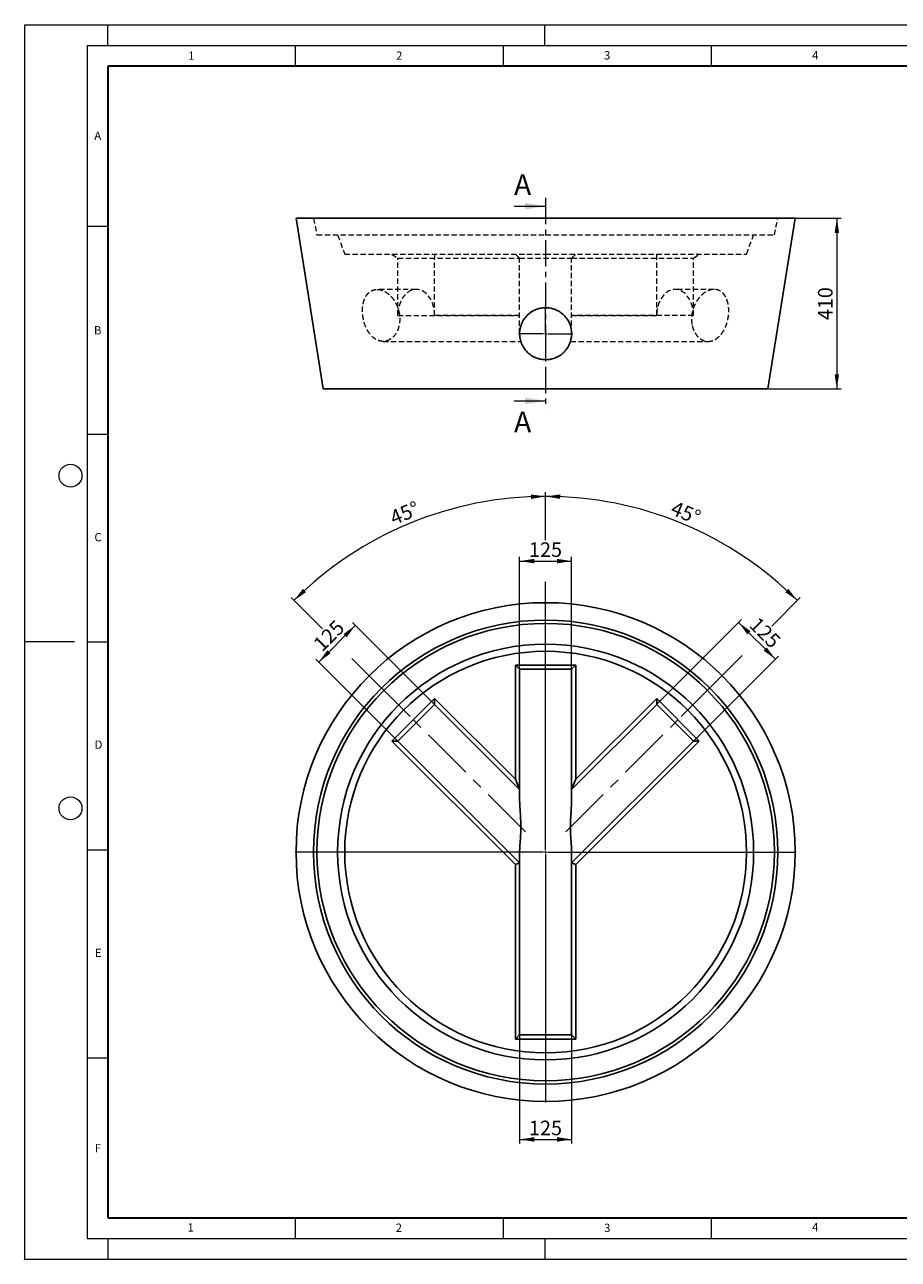
# Model space of a CAD drawing. Units: millimetres. Extents: x 0 to 420, y 0 to 297.
# Drawn here: x 0 to 210, y 0 to 297 of the extents above; entities that cross this region are included whole.
import ezdxf

# ---------------------------------------------------------------- set-up
doc = ezdxf.new("R2010")
doc.units = ezdxf.units.MM
doc.header["$PDSIZE"] = -1
for name, pattern in [('CENTER', [10.16, 6.35, -1.27, 1.27, -1.27]), ('CENTERX2', [20.32, 12.7, -2.54, 2.54, -2.54]), ('HIDDEN', [1.905, 1.27, -0.635])]:
    doc.linetypes.add(name, pattern=pattern)
doc.styles.add('SLDTEXTSTYLE0', font='TXT', dxfattribs={"width": 0.605})
doc.dimstyles.new('SLDDIMSTYLE0', dxfattribs={"dimtxt": 3.5, "dimasz": 3.5, "dimexe": 0, "dimexo": 0.0625, "dimgap": 0.875, "dimtad": 1, "dimdec": 4, "dimlfac": 10, "dimzin": 12, "dimdsep": 46, "dimtxsty": 'SLDTEXTSTYLE0', "dimsah": 1, "dimcen": 0.09, "dimazin": 3, "dimtfac": 1, "dimtdec": 3, "dimtofl": 0, "dimtmove": 0, "dimatfit": 3, "dimfxl": 0, "dimfrac": 2, "dimtolj": 1, "dimtzin": 12, "dimarcsym": 0})
doc.dimstyles.new('SLDDIMSTYLE1', dxfattribs={"dimtxt": 3.5, "dimasz": 3.5, "dimexe": 0, "dimexo": 0.0625, "dimgap": 0.875, "dimtad": 1, "dimlfac": 10, "dimrnd": 1e-09, "dimzin": 12, "dimdsep": 46, "dimtxsty": 'SLDTEXTSTYLE0', "dimsah": 1, "dimcen": 0.09, "dimadec": 0, "dimazin": 3, "dimtfac": 1, "dimtdec": 3, "dimtofl": 0, "dimtmove": 0, "dimatfit": 3, "dimfxl": 0, "dimfrac": 2, "dimtolj": 1, "dimtzin": 12, "dimarcsym": 0})

# ---------------------------------------------------------------- blocks, each defined once
blk = doc.blocks.new('_D')
at = {"color": 7, "linetype": 'Continuous', "lineweight": 0}
for p, q in [((125.23, 172.96), (125.23, 184.53)), ((125.23, 158.31), (125.23, 162.96)), ((71.56, 151.63), (64.02, 159.17)), ((92.63, 130.56), (78.63, 144.56))]:
    blk.add_line(p, q, dxfattribs=at)
at = {"color": 7, "linetype": 'Continuous', "lineweight": 18}
blk.add_arc((125.23, 97.96), 85.56, 90, 135, dxfattribs=at)
for points in [[(125.23, 183.53), (121.72, 183.99), (121.74, 182.92)], [(64.72, 158.46), (67.62, 160.5), (66.88, 161.28)]]:
    blk.add_solid(points, dxfattribs=at)
at = {"color": 7, "linetype": 'Continuous', "lineweight": 18, "insert": (87.4, 179.79), "char_height": 3.5, "attachment_point": 1, "rotation": 22.5, "style": 'SLDTEXTSTYLE0'}
blk.add_mtext('45°', dxfattribs=at)
blk = doc.blocks.new('_D_1')
at = {"color": 7, "linetype": 'Continuous', "lineweight": 0}
for p, q in [((125.23, 172.96), (125.23, 184.53)), ((125.23, 158.31), (125.23, 162.96)), ((179.57, 152.31), (186.44, 159.17)), ((157.82, 130.56), (172.5, 145.24))]:
    blk.add_line(p, q, dxfattribs=at)
at = {"color": 7, "linetype": 'Continuous', "lineweight": 18}
blk.add_arc((125.23, 97.96), 85.57, 45, 90, dxfattribs=at)
for points in [[(125.23, 183.53), (128.71, 182.92), (128.74, 183.99)], [(185.73, 158.47), (183.58, 161.28), (182.83, 160.5)]]:
    blk.add_solid(points, dxfattribs=at)
at = {"color": 7, "linetype": 'Continuous', "lineweight": 18, "insert": (156.34, 182.57), "char_height": 3.5, "attachment_point": 1, "rotation": 337.5, "style": 'SLDTEXTSTYLE0'}
blk.add_mtext('45°', dxfattribs=at)
blk = doc.blocks.new('_D_2')
at = {"color": 7, "linetype": 'Continuous', "lineweight": 0}
for p, q in [((70.67, 143.68), (79.51, 152.52)), ((98.46, 133.56), (78.8, 153.22)), ((89.62, 124.73), (69.96, 144.38))]:
    blk.add_line(p, q, dxfattribs=at)
at = {"color": 7, "linetype": 'Continuous', "lineweight": 18}
for points in [[(79.51, 152.52), (76.65, 150.42), (77.42, 149.66)], [(70.67, 143.68), (73.53, 145.77), (72.77, 146.53)]]:
    blk.add_solid(points, dxfattribs=at)
at = {"color": 7, "linetype": 'Continuous', "lineweight": 18, "insert": (69.06, 148.45), "char_height": 3.5, "attachment_point": 1, "rotation": 45, "style": 'SLDTEXTSTYLE0'}
blk.add_mtext('125', dxfattribs=at)
blk = doc.blocks.new('_D_3')
at = {"color": 7, "linetype": 'Continuous', "lineweight": 0}
for p, q in [((151.99, 133.56), (172.33, 153.9)), ((171.62, 153.19), (180.46, 144.36)), ((160.83, 124.73), (181.17, 145.06))]:
    blk.add_line(p, q, dxfattribs=at)
at = {"color": 7, "linetype": 'Continuous', "lineweight": 18}
for points in [[(171.62, 153.19), (173.71, 150.34), (174.48, 151.1)], [(180.46, 144.36), (178.36, 147.21), (177.6, 146.45)]]:
    blk.add_solid(points, dxfattribs=at)
at = {"color": 7, "linetype": 'Continuous', "lineweight": 18, "insert": (176.39, 154.8), "char_height": 3.5, "attachment_point": 1, "rotation": 315, "style": 'SLDTEXTSTYLE0'}
blk.add_mtext('125', dxfattribs=at)
blk = doc.blocks.new('_D_4')
at = {"color": 7, "linetype": 'Continuous', "lineweight": 0}
for p, q in [((118.98, 142.06), (118.98, 168.96)), ((118.98, 167.96), (131.48, 167.96)), ((131.48, 142.06), (131.48, 168.96))]:
    blk.add_line(p, q, dxfattribs=at)
at = {"color": 7, "linetype": 'Continuous', "lineweight": 18}
for points in [[(118.98, 167.96), (122.48, 167.42), (122.48, 168.5)], [(131.48, 167.96), (127.98, 168.5), (127.98, 167.42)]]:
    blk.add_solid(points, dxfattribs=at)
at = {"color": 7, "linetype": 'Continuous', "lineweight": 18, "insert": (121.22, 172.47), "char_height": 3.5, "attachment_point": 1, "style": 'SLDTEXTSTYLE0'}
blk.add_mtext('125', dxfattribs=at)
blk = doc.blocks.new('_D_5')
at = {"color": 7, "linetype": 'Continuous', "lineweight": 0}
for p, q in [((118.98, 53.86), (118.98, 27.84)), ((131.48, 53.86), (131.48, 27.84)), ((118.98, 28.84), (131.48, 28.84))]:
    blk.add_line(p, q, dxfattribs=at)
at = {"color": 7, "linetype": 'Continuous', "lineweight": 18}
for points in [[(118.98, 28.84), (122.48, 28.3), (122.48, 29.38)], [(131.48, 28.84), (127.98, 29.38), (127.98, 28.3)]]:
    blk.add_solid(points, dxfattribs=at)
at = {"color": 7, "linetype": 'Continuous', "lineweight": 18, "insert": (121.22, 33.35), "char_height": 3.5, "attachment_point": 1, "style": 'SLDTEXTSTYLE0'}
blk.add_mtext('125', dxfattribs=at)
blk = doc.blocks.new('SW_CENTERMARKSYMBOL_0')
at = {"color": 0, "linetype": 'Continuous', "lineweight": 18}
for p, q in [((0, 0.5), (0, 60.25)), ((-0.5, 0), (-60.25, 0)), ((0, 0), (-0.25, 0)), ((0, 0), (0, 0.25)), ((0, 0), (0, -0.25)), ((0, 0), (0.25, 0)), ((0.5, 0), (60.25, 0)), ((0, -0.5), (0, -60.25))]:
    blk.add_line(p, q, dxfattribs=at)
blk = doc.blocks.new('_D_6')
at = {"color": 7, "linetype": 'Continuous', "lineweight": 0}
for p, q in [((185.33, 250.42), (196.23, 250.42)), ((195.23, 250.42), (195.23, 209.42)), ((178.78, 209.42), (196.23, 209.42))]:
    blk.add_line(p, q, dxfattribs=at)
at = {"color": 7, "linetype": 'Continuous', "lineweight": 18}
for points in [[(195.23, 250.42), (194.69, 246.92), (195.76, 246.92)], [(195.23, 209.42), (195.76, 212.92), (194.69, 212.92)]]:
    blk.add_solid(points, dxfattribs=at)
at = {"color": 7, "linetype": 'Continuous', "lineweight": 18, "insert": (190.71, 225.91), "char_height": 3.5, "attachment_point": 1, "rotation": 90, "style": 'SLDTEXTSTYLE0'}
blk.add_mtext('410', dxfattribs=at)
blk = doc.blocks.new('SW_CENTERMARKSYMBOL_1')
at = {"color": 0, "linetype": 'Continuous', "lineweight": 18}
for p, q in [((0, 0.5), (0, 6.5)), ((-0.5, 0), (-6.5, 0)), ((0, 0), (-0.25, 0)), ((0, 0), (0, 0.25)), ((0, 0), (0, -0.25)), ((0, 0), (0.25, 0)), ((0.5, 0), (6.5, 0)), ((0, -0.5), (0, -6.5))]:
    blk.add_line(p, q, dxfattribs=at)

msp = doc.modelspace()

# ---------------------------------------------------------------- linework, layer by layer
at = {"color": 7, "linetype": 'Continuous', "lineweight": 18}
for p, q in [((0, 0), (0, 297)), ((0, 297), (420, 297)), ((20, 292), (20, 297)), ((125, 292), (125, 297)), ((15, 292), (415, 292)), ((15, 292), (15, 5)), ((65, 292), (65, 287)), ((115, 292), (115, 287)), ((165, 292), (165, 287)), ((117.626072, 253.337605), (125.226072, 253.337605)), ((15, 248.5), (20, 248.5)), ((117.626072, 206.497605), (125.226072, 206.497605)), ((15, 198.5), (20, 198.5)), ((12, 148.5), (0, 148.5)), ((15, 148.5), (20, 148.5)), ((15, 98.5), (20, 98.5)), ((15, 48.5), (20, 48.5)), ((65, 10), (65, 5)), ((115, 10), (115, 5)), ((165, 10), (165, 5)), ((15, 5), (415, 5)), ((20, 5), (20, 0)), ((125, 5), (125, 0)), ((0, 0), (420, 0))]:
    msp.add_line(p, q, dxfattribs=at)
at = {"color": 7, "linetype": 'Continuous', "lineweight": 35}
for p, q in [((20, 287), (20, 10)), ((410, 287), (20, 287)), ((20, 10), (415, 10))]:
    msp.add_line(p, q, dxfattribs=at)
at = {"color": 7, "linetype": 'CENTER', "lineweight": 18}
msp.add_line((125.226072, 255.337605), (125.226072, 204.497605), dxfattribs=at)
at = {"color": 7, "linetype": 'Continuous', "lineweight": 25}
for p, q in [((65.226072, 250.417605), (71.776072, 209.417605)), ((185.226072, 250.417605), (65.226072, 250.417605)), ((178.676072, 209.417605), (185.226072, 250.417605)), ((178.676072, 209.417605), (71.776072, 209.417605)), ((117.976072, 115.464967), (117.976072, 142.961919)), ((117.976072, 142.961919), (118.976072, 141.961919)), ((117.976072, 142.961919), (132.476072, 142.961919)), ((132.476072, 142.961919), (131.476072, 141.961919)), ((132.476072, 142.961919), (132.476072, 115.464967)), ((118.976072, 141.961919), (118.976072, 113.050753)), ((131.476072, 141.961919), (118.976072, 141.961919)), ((131.476072, 113.050753), (131.476072, 141.961919)), ((88.279743, 124.6552), (98.532791, 134.908248)), ((98.532791, 134.908248), (117.976072, 115.464967)), ((98.532791, 134.908248), (98.532791, 133.494034)), ((132.476072, 115.464967), (151.919353, 134.908248)), ((151.919353, 134.908248), (162.172402, 124.6552)), ((151.919353, 133.494034), (151.919353, 134.908248)), ((98.532791, 133.494034), (89.693957, 124.6552)), ((118.976072, 113.050753), (98.532791, 133.494034)), ((151.919353, 133.494034), (131.476072, 113.050753)), ((160.758188, 124.6552), (151.919353, 133.494034)), ((117.976072, 94.95887), (88.279743, 124.6552)), ((88.279743, 124.6552), (89.693957, 124.6552)), ((89.693957, 124.6552), (118.976072, 95.373084)), ((131.476072, 95.373084), (160.758188, 124.6552)), ((162.172402, 124.6552), (132.476072, 94.95887)), ((160.758188, 124.6552), (162.172402, 124.6552)), ((117.976072, 115.464967), (118.976072, 113.050753)), ((118.976072, 110.489259), (118.976072, 113.050753)), ((131.476072, 113.050753), (132.476072, 115.464967)), ((131.476072, 113.050753), (131.476072, 110.489259)), ((117.976072, 94.95887), (118.976072, 95.373084)), ((118.976072, 95.373084), (118.976072, 97.934578)), ((118.976072, 95.373084), (118.976072, 53.961919)), ((131.476072, 97.934578), (131.476072, 95.373084)), ((131.476072, 53.961919), (131.476072, 95.373084)), ((131.476072, 95.373084), (132.476072, 94.95887)), ((117.976072, 52.961919), (117.976072, 94.95887)), ((132.476072, 94.95887), (132.476072, 52.961919)), ((118.976072, 53.961919), (117.976072, 52.961919)), ((118.976072, 53.961919), (131.476072, 53.961919)), ((131.476072, 53.961919), (132.476072, 52.961919)), ((132.476072, 52.961919), (117.976072, 52.961919))]:
    msp.add_line(p, q, dxfattribs=at)
at = {"color": 7, "linetype": 'HIDDEN', "lineweight": 18}
for p, q in [((69.426072, 250.417605), (70.226072, 246.417605)), ((180.226072, 246.417605), (181.026072, 250.417605)), ((70.226072, 246.417605), (125.226072, 246.417605)), ((75.226072, 246.417605), (76.926072, 241.817605)), ((125.226072, 246.417605), (180.226072, 246.417605)), ((173.526072, 241.817605), (175.226072, 246.417605)), ((76.926072, 241.817605), (125.226072, 241.817605)), ((88.279743, 241.817605), (89.693957, 240.817605)), ((89.693957, 240.817605), (118.976072, 240.817605)), ((89.693957, 227.067605), (89.693957, 240.817605)), ((98.532791, 241.817605), (98.532791, 240.817605)), ((98.532791, 227.067605), (98.532791, 240.817605)), ((118.976072, 240.817605), (117.976072, 241.817605)), ((118.976072, 240.817605), (131.476072, 240.817605)), ((118.976072, 222.667605), (118.976072, 240.817605)), ((125.226072, 241.817605), (173.526072, 241.817605)), ((131.476072, 240.817605), (132.476072, 241.817605)), ((131.476072, 222.667605), (131.476072, 240.817605)), ((131.476072, 240.817605), (160.758188, 240.817605)), ((151.919353, 240.817605), (151.919353, 241.817605)), ((151.919353, 227.067605), (151.919353, 240.817605)), ((160.758188, 240.817605), (162.172402, 241.817605)), ((160.758188, 227.067605), (160.758188, 240.817605)), ((94.113374, 233.317605), (84.731361, 233.317605)), ((165.720127, 233.317605), (156.338771, 233.317605)), ((89.693957, 227.067605), (118.976072, 227.067605)), ((118.976072, 227.067605), (98.532791, 227.067605)), ((131.476072, 227.067605), (151.919353, 227.067605)), ((160.758188, 227.067605), (131.476072, 227.067605)), ((86.143386, 220.817605), (119.252754, 220.817605)), ((131.200961, 220.817605), (164.308894, 220.817605))]:
    msp.add_line(p, q, dxfattribs=at)
at = {"color": 7, "linetype": 'CENTERX2', "lineweight": 18}
for p, q in [((120.390286, 102.797705), (92.69916, 130.488831)), ((130.061859, 102.797705), (157.752984, 130.488831))]:
    msp.add_line(p, q, dxfattribs=at)
at = {"color": 7, "linetype": 'HIDDEN', "lineweight": 18, "flags": 128}
for points in [[(98.532791, 227.067605), (98.519824, 227.546038), (98.480998, 228.021663), (98.416541, 228.491689), (98.326831, 228.953359), (98.212394, 229.403962), (98.073904, 229.840854), (97.912171, 230.261472), (97.728145, 230.663347), (97.522907, 231.04412), (97.29766, 231.401558), (97.053726, 231.733563), (96.792537, 232.038185), (96.515626, 232.313639), (96.224617, 232.558306), (95.921219, 232.770753), (95.607212, 232.94973), (95.284438, 233.094189), (94.954792, 233.203282), (94.620208, 233.276368), (94.28265, 233.313019), (93.944098, 233.313019), (93.60654, 233.276368), (93.271956, 233.203282), (92.94231, 233.094189), (92.619536, 232.94973), (92.305529, 232.770753), (92.002131, 232.558306), (91.711122, 232.313639), (91.434211, 232.038185), (91.173022, 231.733563), (90.929088, 231.401558), (90.703841, 231.04412), (90.498603, 230.663347), (90.314577, 230.261472), (90.152844, 229.840854), (90.014354, 229.403962), (89.899917, 228.953359), (89.810208, 228.491689), (89.74575, 228.021663), (89.706924, 227.546038), (89.693957, 227.067605)], [(160.758188, 227.067605), (160.745221, 227.546038), (160.706394, 228.021663), (160.641937, 228.491689), (160.552227, 228.953359), (160.437791, 229.403962), (160.2993, 229.840854), (160.137568, 230.261472), (159.953542, 230.663347), (159.748303, 231.04412), (159.523056, 231.401558), (159.279123, 231.733563), (159.017934, 232.038185), (158.741023, 232.313639), (158.450014, 232.558306), (158.146616, 232.770753), (157.832608, 232.94973), (157.509835, 233.094189), (157.180189, 233.203282), (156.845605, 233.276368), (156.508047, 233.313019), (156.169495, 233.313019), (155.831937, 233.276368), (155.497353, 233.203282), (155.167707, 233.094189), (154.844933, 232.94973), (154.530926, 232.770753), (154.227528, 232.558306), (153.936519, 232.313639), (153.659608, 232.038185), (153.398419, 231.733563), (153.154485, 231.401558), (152.929238, 231.04412), (152.724, 230.663347), (152.539974, 230.261472), (152.378241, 229.840854), (152.23975, 229.403962), (152.125314, 228.953359), (152.035604, 228.491689), (151.971147, 228.021663), (151.932321, 227.546038), (151.919353, 227.067605)]]:
    msp.add_lwpolyline(points, dxfattribs=at)
at = {"color": 7, "linetype": 'Continuous', "lineweight": 18}
for centre in [(11, 188.5), (11, 108.5)]:
    msp.add_circle(centre, 2.75, dxfattribs=at)
at = {"color": 7, "linetype": 'Continuous', "lineweight": 25}
for radius in [60, 55.8, 55, 50, 48.3]:
    msp.add_circle((125.226072, 97.961919), radius, dxfattribs=at)
at = {"color": 7, "linetype": 'HIDDEN', "lineweight": 18}
for points, knots in [([(84.731361, 233.317605), (84.4372, 233.317605), (84.156063, 233.276487), (83.752747, 233.155908), (83.621392, 233.105823), (83.428999, 233.015542), (83.365465, 232.982812), (83.241028, 232.912802), (83.180118, 232.87554), (82.881915, 232.678197), (82.663498, 232.485328), (82.414318, 232.201033), (82.365685, 232.141994), (82.270829, 232.019487), (82.224621, 231.956009), (82.091055, 231.761005), (82.008214, 231.624262), (81.777392, 231.194366), (81.646941, 230.881735), (81.512791, 230.457292), (81.487554, 230.371107), (81.440418, 230.196988), (81.418479, 230.108929), (81.35744, 229.841785), (81.323104, 229.659744), (81.266859, 229.287794), (81.244949, 229.097886), (81.221482, 228.806974), (81.21523, 228.708993), (81.205914, 228.510963), (81.202881, 228.411444), (81.195741, 227.91341), (81.215357, 227.511513), (81.282122, 226.903433), (81.310649, 226.699862), (81.363231, 226.39314), (81.382334, 226.291057), (81.423406, 226.088572), (81.445409, 225.987959), (81.56269, 225.488011), (81.679531, 225.097928), (81.855513, 224.623019), (81.892221, 224.528678), (81.968751, 224.341311), (82.008424, 224.248668), (82.130877, 223.975625), (82.217382, 223.799351), (82.49152, 223.287484), (82.693613, 222.968679), (83.140145, 222.378273), (83.377219, 222.116481), (83.753701, 221.772543), (83.88272, 221.666053), (84.08182, 221.518851), (84.149262, 221.471783), (84.285403, 221.382368), (84.353855, 221.34017), (84.698036, 221.141485), (84.979503, 221.021551), (85.339613, 220.92009), (85.412051, 220.902242), (85.557784, 220.87152), (85.631285, 220.858621), (85.85115, 220.82781), (85.996995, 220.817664), (86.432435, 220.817487), (86.719981, 220.85742), (87.075639, 220.95882), (87.146695, 220.981753), (87.286865, 221.032343), (87.356155, 221.06004), (87.561659, 221.150213), (87.695513, 221.219753), (87.956846, 221.377437), (88.084325, 221.465581), (88.270541, 221.611975), (88.331778, 221.66314), (88.452519, 221.770296), (88.511949, 221.826242), (88.801393, 222.114884), (89.011176, 222.376363), (89.292472, 222.813322), (89.380635, 222.966486), (89.504011, 223.207855), (89.543413, 223.289791), (89.618495, 223.455918), (89.654227, 223.54021), (89.823914, 223.967709), (89.931193, 224.328862), (90.028442, 224.804308), (90.046058, 224.900759), (90.077375, 225.095467), (90.091004, 225.193233), (90.125915, 225.487733), (90.141233, 225.685667), (90.156231, 226.084642), (90.155911, 226.285684), (90.143603, 226.589579), (90.137526, 226.691267), (90.121368, 226.895432), (90.111253, 226.998186), (90.050939, 227.510123), (89.972145, 227.912698), (89.810292, 228.506595), (89.749015, 228.70289), (89.64594, 228.994786), (89.609616, 229.091908), (89.53388, 229.283554), (89.494445, 229.378176), (89.289625, 229.845407), (89.10151, 230.200541), (88.83691, 230.621384), (88.782504, 230.704389), (88.67069, 230.868033), (88.613121, 230.948882), (88.437456, 231.185657), (88.316254, 231.336135), (87.94097, 231.766055), (87.675319, 232.024201), (87.324136, 232.310105), (87.252724, 232.36558), (87.109171, 232.471821), (87.037048, 232.522593), (86.819685, 232.667982), (86.673457, 232.755688), (86.378542, 232.912858), (86.229854, 232.982323), (86.005038, 233.072586), (85.929801, 233.100347), (85.778731, 233.15112), (85.702713, 233.174177), (85.324149, 233.276477), (85.025521, 233.317605), (84.731361, 233.317605)], [0, 0, 0, 0, 0.03125, 0.03125, 0.046875, 0.046875, 0.0546875, 0.0546875, 0.0625, 0.0625, 0.09375, 0.09375, 0.1015625, 0.1015625, 0.109375, 0.109375, 0.125, 0.125, 0.15625, 0.15625, 0.1640625, 0.1640625, 0.171875, 0.171875, 0.1875, 0.1875, 0.203125, 0.203125, 0.2109375, 0.2109375, 0.21875, 0.21875, 0.25, 0.25, 0.265625, 0.265625, 0.2734375, 0.2734375, 0.28125, 0.28125, 0.3125, 0.3125, 0.3203125, 0.3203125, 0.328125, 0.328125, 0.34375, 0.34375, 0.375, 0.375, 0.40625, 0.40625, 0.421875, 0.421875, 0.4296875, 0.4296875, 0.4375, 0.4375, 0.46875, 0.46875, 0.4765625, 0.4765625, 0.484375, 0.484375, 0.5, 0.5, 0.53125, 0.53125, 0.5390625, 0.5390625, 0.546875, 0.546875, 0.5625, 0.5625, 0.578125, 0.578125, 0.5859375, 0.5859375, 0.59375, 0.59375, 0.625, 0.625, 0.640625, 0.640625, 0.6484375, 0.6484375, 0.65625, 0.65625, 0.6875, 0.6875, 0.6953125, 0.6953125, 0.703125, 0.703125, 0.71875, 0.71875, 0.734375, 0.734375, 0.7421875, 0.7421875, 0.75, 0.75, 0.78125, 0.78125, 0.796875, 0.796875, 0.8046875, 0.8046875, 0.8125, 0.8125, 0.84375, 0.84375, 0.8515625, 0.8515625, 0.859375, 0.859375, 0.875, 0.875, 0.90625, 0.90625, 0.9140625, 0.9140625, 0.921875, 0.921875, 0.9375, 0.9375, 0.953125, 0.953125, 0.9609375, 0.9609375, 0.96875, 0.96875, 1, 1, 1, 1]), ([(160.454464, 224.655039), (160.373224, 225.036441), (160.32409, 225.426498), (160.296848, 226.023773), (160.295562, 226.224912), (160.30557, 226.529737), (160.310908, 226.631993), (160.32561, 226.837016), (160.334928, 226.939204), (160.391126, 227.448562), (160.466589, 227.851027), (160.598083, 228.34801), (160.626256, 228.447099), (160.686385, 228.644658), (160.718414, 228.743335), (160.819762, 229.036952), (160.893873, 229.228282), (161.134995, 229.789514), (161.320631, 230.14678), (161.583585, 230.572035), (161.637857, 230.656191), (161.748989, 230.821448), (161.805673, 230.902306), (161.978981, 231.139668), (162.098856, 231.290974), (162.346966, 231.579949), (162.475202, 231.717617), (162.67378, 231.913765), (162.741012, 231.977418), (162.87757, 232.101206), (162.947014, 232.161437), (163.298252, 232.452499), (163.58641, 232.648894), (164.028132, 232.890324), (164.176969, 232.961876), (164.402597, 233.055404), (164.478352, 233.084327), (164.629983, 233.137206), (164.705517, 233.161054), (165.081773, 233.267579), (165.378273, 233.312483), (165.74305, 233.318373), (165.815712, 233.317016), (165.960439, 233.309142), (166.032712, 233.302592), (166.246566, 233.275306), (166.385413, 233.247014), (166.791245, 233.132811), (167.047601, 233.017858), (167.350527, 232.824524), (167.410101, 232.783417), (167.526218, 232.69712), (167.582918, 232.651834), (167.749055, 232.509676), (167.854536, 232.406522), (168.055313, 232.183682), (168.150607, 232.063996), (168.285972, 231.871873), (168.329901, 231.805612), (168.414885, 231.669332), (168.455766, 231.59961), (168.652367, 231.243254), (168.784912, 230.933608), (168.921343, 230.516144), (168.947152, 230.431116), (168.995803, 230.257944), (169.018699, 230.169558), (169.082405, 229.901676), (169.118255, 229.719642), (169.206819, 229.163453), (169.24074, 228.779302), (169.251609, 228.281806), (169.252186, 228.181158), (169.250111, 227.979615), (169.247471, 227.878789), (169.234841, 227.576145), (169.205462, 227.172182), (169.15139, 226.767335), (169.101423, 226.463364), (169.083195, 226.361985), (169.043531, 226.159113), (169.022034, 226.057357), (168.907073, 225.551655), (168.792266, 225.159865), (168.586021, 224.590952), (168.511556, 224.404466), (168.390899, 224.129627), (168.349063, 224.038584), (168.262941, 223.859499), (168.218717, 223.771559), (167.991817, 223.33973), (167.791984, 223.019234), (167.518184, 222.649933), (167.462213, 222.577653), (167.347774, 222.436313), (167.289143, 222.367078), (167.111124, 222.166266), (166.989363, 222.041178), (166.614753, 221.691558), (166.352661, 221.492417), (166.008096, 221.287288), (165.938258, 221.248453), (165.798405, 221.17608), (165.7282, 221.142424), (165.516739, 221.048918), (165.374635, 220.996514), (165.088076, 220.911346), (164.943621, 220.878582), (164.725085, 220.84443), (164.651931, 220.83555), (164.504986, 220.822897), (164.431394, 220.819156), (164.065806, 220.813364), (163.77805, 220.849408), (163.353617, 220.9634), (163.213354, 221.011456), (162.935457, 221.128409), (162.800109, 221.19635), (162.405054, 221.42741), (162.156061, 221.617573), (161.864108, 221.901126), (161.806572, 221.960282), (161.694081, 222.08271), (161.63932, 222.145755), (161.479446, 222.340266), (161.378729, 222.477095), (161.189048, 222.764768), (161.100083, 222.915613), (160.975714, 223.152478), (160.935774, 223.233202), (160.859002, 223.398242), (160.822092, 223.48276), (160.646822, 223.911368), (160.535704, 224.273636), (160.454464, 224.655039)], [0, 0, 0, 0, 0.03125, 0.03125, 0.046875, 0.046875, 0.0546875, 0.0546875, 0.0625, 0.0625, 0.09375, 0.09375, 0.1015625, 0.1015625, 0.109375, 0.109375, 0.125, 0.125, 0.15625, 0.15625, 0.1640625, 0.1640625, 0.171875, 0.171875, 0.1875, 0.1875, 0.203125, 0.203125, 0.2109375, 0.2109375, 0.21875, 0.21875, 0.25, 0.25, 0.265625, 0.265625, 0.2734375, 0.2734375, 0.28125, 0.28125, 0.3125, 0.3125, 0.3203125, 0.3203125, 0.328125, 0.328125, 0.34375, 0.34375, 0.375, 0.375, 0.3828125, 0.3828125, 0.390625, 0.390625, 0.40625, 0.40625, 0.421875, 0.421875, 0.4296875, 0.4296875, 0.4375, 0.4375, 0.46875, 0.46875, 0.4765625, 0.4765625, 0.484375, 0.484375, 0.5, 0.5, 0.53125, 0.53125, 0.5390625, 0.5390625, 0.546875, 0.546875, 0.5625, 0.578125, 0.578125, 0.5859375, 0.5859375, 0.59375, 0.59375, 0.625, 0.625, 0.640625, 0.640625, 0.6484375, 0.6484375, 0.65625, 0.65625, 0.6875, 0.6875, 0.6953125, 0.6953125, 0.703125, 0.703125, 0.71875, 0.71875, 0.75, 0.75, 0.7578125, 0.7578125, 0.765625, 0.765625, 0.78125, 0.78125, 0.796875, 0.796875, 0.8046875, 0.8046875, 0.8125, 0.8125, 0.84375, 0.84375, 0.859375, 0.859375, 0.875, 0.875, 0.90625, 0.90625, 0.9140625, 0.9140625, 0.921875, 0.921875, 0.9375, 0.9375, 0.953125, 0.953125, 0.9609375, 0.9609375, 0.96875, 0.96875, 1, 1, 1, 1])]:
    msp.add_open_spline(points, degree=3, knots=knots, dxfattribs=at)
at = {"color": 7, "linetype": 'Continuous', "lineweight": 25}
for points, knots in [([(120.821219, 218.233671), (120.526641, 218.526318), (120.266112, 218.842895), (119.924152, 219.351896), (119.818365, 219.527296), (119.67224, 219.799151), (119.625531, 219.891438), (119.536854, 220.078018), (119.495019, 220.172001), (119.298092, 220.645296), (119.179398, 221.034647), (119.078817, 221.534405), (119.061111, 221.635016), (119.030587, 221.837574), (119.017746, 221.939802), (118.986946, 222.245867), (118.9766, 222.449235), (118.975076, 223.057376), (119.01314, 223.460199), (119.110406, 223.960477), (119.132426, 224.06057), (119.18106, 224.258423), (119.207704, 224.356388), (119.294488, 224.647454), (119.361465, 224.837734), (119.513398, 225.210917), (119.598354, 225.393819), (119.739472, 225.662594), (119.788797, 225.751254), (119.8921, 225.926684), (119.946191, 226.013604), (120.225571, 226.438976), (120.479083, 226.753207), (120.903665, 227.186475), (121.052632, 227.324505), (121.287656, 227.521658), (121.368135, 227.585868), (121.531358, 227.709636), (121.614233, 227.76932), (122.034838, 228.056917), (122.391083, 228.252668), (122.86155, 228.453969), (122.956913, 228.49204), (123.150237, 228.563708), (123.248458, 228.597378), (123.543942, 228.690528), (123.742682, 228.742471), (124.34403, 228.868596), (124.751719, 228.913365), (125.270155, 228.91831), (125.374322, 228.916703), (125.58109, 228.908372), (125.684001, 228.901655), (125.991336, 228.873988), (126.194369, 228.845538), (126.596773, 228.768886), (126.796143, 228.720685), (127.092412, 228.63333), (127.190746, 228.601683), (127.38629, 228.533326), (127.482751, 228.496881), (127.958675, 228.303584), (128.319165, 228.113855), (128.745167, 227.833732), (128.829125, 227.77554), (128.99453, 227.65476), (129.076177, 227.592002), (129.315078, 227.398829), (129.466724, 227.263297), (129.899621, 226.837074), (130.159043, 226.526948), (130.446285, 226.105958), (130.501881, 226.02002), (130.608163, 225.846589), (130.659006, 225.758877), (130.804758, 225.492791), (130.892909, 225.311475), (131.051411, 224.941043), (131.121761, 224.751927), (131.21372, 224.462276), (131.242107, 224.364728), (131.294263, 224.167592), (131.318023, 224.067961), (131.423961, 223.570097), (131.469124, 223.168458), (131.478443, 222.560978), (131.471744, 222.357643), (131.446459, 222.051334), (131.435454, 221.948879), (131.408568, 221.745793), (131.392672, 221.644892), (131.301103, 221.143555), (131.189509, 220.752525), (131.001521, 220.276546), (130.961478, 220.181996), (130.876395, 219.994221), (130.831284, 219.90089), (130.68994, 219.626042), (130.587271, 219.448624), (130.254556, 218.933436), (130.000038, 218.612564), (129.639449, 218.240944), (129.565244, 218.168187), (129.414222, 218.027286), (129.337208, 217.958929), (129.101721, 217.760052), (128.938817, 217.635706), (128.6013, 217.403356), (128.426687, 217.295351), (128.155814, 217.145853), (128.064029, 217.098109), (127.877406, 217.006888), (127.783083, 216.963671), (127.308512, 216.760274), (126.917455, 216.636788), (126.414596, 216.530792), (126.313316, 216.512033), (126.109319, 216.479467), (126.00645, 216.465645), (125.696626, 216.431881), (125.490652, 216.419829), (124.874398, 216.413996), (124.465769, 216.450247), (123.957802, 216.546765), (123.85607, 216.568724), (123.654443, 216.617544), (123.554629, 216.644367), (123.25813, 216.731935), (123.06438, 216.799761), (122.684586, 216.953994), (122.498541, 217.040401), (122.22533, 217.184118), (122.135237, 217.234378), (121.957042, 217.339693), (121.868772, 217.394866), (121.436219, 217.680475), (121.115797, 217.941025), (120.821219, 218.233671)], [0, 0, 0, 0, 0.03125, 0.03125, 0.046875, 0.046875, 0.0546875, 0.0546875, 0.0625, 0.0625, 0.09375, 0.09375, 0.1015625, 0.1015625, 0.109375, 0.109375, 0.125, 0.125, 0.15625, 0.15625, 0.1640625, 0.1640625, 0.171875, 0.171875, 0.1875, 0.1875, 0.203125, 0.203125, 0.2109375, 0.2109375, 0.21875, 0.21875, 0.25, 0.25, 0.265625, 0.265625, 0.2734375, 0.2734375, 0.28125, 0.28125, 0.3125, 0.3125, 0.3203125, 0.3203125, 0.328125, 0.328125, 0.34375, 0.34375, 0.375, 0.375, 0.3828125, 0.3828125, 0.390625, 0.390625, 0.40625, 0.40625, 0.421875, 0.421875, 0.4296875, 0.4296875, 0.4375, 0.4375, 0.46875, 0.46875, 0.4765625, 0.4765625, 0.484375, 0.484375, 0.5, 0.5, 0.53125, 0.53125, 0.5390625, 0.5390625, 0.546875, 0.546875, 0.5625, 0.5625, 0.578125, 0.578125, 0.5859375, 0.5859375, 0.59375, 0.59375, 0.625, 0.625, 0.640625, 0.640625, 0.6484375, 0.6484375, 0.65625, 0.65625, 0.6875, 0.6875, 0.6953125, 0.6953125, 0.703125, 0.703125, 0.71875, 0.71875, 0.75, 0.75, 0.7578125, 0.7578125, 0.765625, 0.765625, 0.78125, 0.78125, 0.796875, 0.796875, 0.8046875, 0.8046875, 0.8125, 0.8125, 0.84375, 0.84375, 0.8515625, 0.8515625, 0.859375, 0.859375, 0.875, 0.875, 0.90625, 0.90625, 0.9140625, 0.9140625, 0.921875, 0.921875, 0.9375, 0.9375, 0.953125, 0.953125, 0.9609375, 0.9609375, 0.96875, 0.96875, 1, 1, 1, 1]), ([(118.976072, 97.934578), (118.976072, 98.386124), (119.000763, 98.858642), (119.050558, 99.603607), (119.069321, 99.857933), (119.098106, 100.248809), (119.107766, 100.380075), (119.126763, 100.64352), (119.136112, 100.775859), (119.181313, 101.440576), (119.212049, 101.982025), (119.236301, 102.669938), (119.240472, 102.808076), (119.247379, 103.085443), (119.250118, 103.224917), (119.256094, 103.643107), (119.25708, 103.920717), (119.251682, 104.750303), (119.236841, 105.29907), (119.202769, 106.116386), (119.18947, 106.387843), (119.160153, 106.928785), (119.14413, 107.19827), (119.110792, 107.735164), (119.093616, 108.000329), (119.060159, 108.523047), (119.043861, 108.780705), (119.014552, 109.287627), (119.001514, 109.536909), (118.987063, 109.903144), (118.983116, 110.023921), (118.977628, 110.260252), (118.976072, 110.376081), (118.976072, 110.489259)], [0, 0, 0, 0, 0.125, 0.125, 0.1875, 0.1875, 0.21875, 0.21875, 0.25, 0.25, 0.375, 0.375, 0.40625, 0.40625, 0.4375, 0.4375, 0.5, 0.5, 0.625, 0.625, 0.6875, 0.6875, 0.75, 0.75, 0.8125, 0.8125, 0.875, 0.875, 0.9375, 0.9375, 0.96875, 0.96875, 1, 1, 1, 1]), ([(131.476072, 110.489259), (131.476072, 110.376127), (131.474518, 110.260262), (131.469023, 110.023701), (131.465066, 109.902677), (131.450596, 109.536144), (131.437556, 109.286988), (131.408294, 108.780896), (131.392042, 108.523941), (131.358712, 108.003172), (131.341623, 107.739349), (131.316736, 107.338795), (131.308562, 107.20447), (131.292657, 106.934229), (131.28492, 106.798174), (131.262772, 106.389886), (131.249393, 106.116897), (131.215166, 105.295564), (131.200341, 104.744878), (131.195063, 103.913709), (131.196104, 103.635789), (131.20216, 103.217499), (131.204923, 103.078166), (131.211874, 102.801031), (131.216065, 102.663031), (131.240403, 101.975925), (131.271152, 101.435486), (131.325293, 100.63988), (131.344585, 100.377188), (131.373316, 99.987042), (131.382852, 99.857606), (131.401216, 99.602659), (131.410069, 99.476814), (131.451564, 98.855528), (131.476072, 98.384034), (131.476072, 97.934578)], [0, 0, 0, 0, 0.03125, 0.03125, 0.0625, 0.0625, 0.125, 0.125, 0.1875, 0.1875, 0.25, 0.25, 0.28125, 0.28125, 0.3125, 0.3125, 0.375, 0.375, 0.5, 0.5, 0.5625, 0.5625, 0.59375, 0.59375, 0.625, 0.625, 0.75, 0.75, 0.8125, 0.8125, 0.84375, 0.84375, 0.875, 0.875, 1, 1, 1, 1])]:
    msp.add_open_spline(points, degree=3, knots=knots, dxfattribs=at)
msp.add_point((0, 0))
at = {"color": 7, "linetype": 'Continuous', "lineweight": 18}
for points in [[(125.226072, 253.337605), (120.226072, 254.137605), (120.226072, 252.537605)], [(125.226072, 206.497605), (120.226072, 207.297605), (120.226072, 205.697605)]]:
    msp.add_solid(points, dxfattribs=at)

# ---------------------------------------------------------------- block references
at = {"color": 7, "linetype": 'Continuous', "lineweight": 0}
for name, p in [('SW_CENTERMARKSYMBOL_1', (125.226072, 222.667605)), ('SW_CENTERMARKSYMBOL_0', (125.226072, 97.961919))]:
    msp.add_blockref(name, p, dxfattribs=at)

# ---------------------------------------------------------------- texts
at = {"color": 7, "linetype": 'Continuous', "lineweight": 18, "char_height": 2, "attachment_point": 2, "style": 'SLDTEXTSTYLE0'}
for s, insert in [('1', (40.050955, 290.553017)), ('2', (90.033223, 290.55667)), ('3', (140.016587, 290.637889)), ('4', (190.03004, 290.634327)), ('A', (17.560979, 271.296605)), ('B', (17.551691, 224.492642)), ('C', (17.627482, 174.726185)), ('D', (17.735944, 124.801787)), ('E', (17.689794, 74.726763)), ('F', (17.593693, 27.773322)), ('1', (39.900949, 8.662312)), ('2', (89.933397, 8.590449)), ('3', (140.045343, 8.564715)), ('4', (190.022723, 8.707317))]:
    msp.add_mtext(s, dxfattribs=dict(at, insert=insert))
at = {"color": 7, "linetype": 'Continuous', "char_height": 5, "attachment_point": 1, "style": 'SLDTEXTSTYLE0'}
for insert in [(117.626072, 261.009808), (117.626072, 203.942761)]:
    msp.add_mtext('A', dxfattribs=dict(at, insert=insert))

# ---------------------------------------------------------------- dimensions: what is measured, and where the dimension line sits
at = {"color": 7, "linetype": 'Continuous', "lineweight": 18}
for base, p1, p2, angle, picture, middle in [((195.226072, 209.417605), (185.226072, 250.417605), (178.676072, 209.417605), 90, '_D_6', (195.226072, 229.917605)), ((180.45862, 144.355631), (151.919353, 133.494034), (160.758188, 124.6552), 315, '_D_3', (176.039203, 148.775049)), ((79.510265, 152.51656), (89.693957, 124.6552), (98.532791, 133.494034), 45, '_D_2', (75.090848, 148.097143))]:
    dim = msp.add_linear_dim(base=base, p1=p1, p2=p2, angle=angle, dimstyle='SLDDIMSTYLE1', dxfattribs=at)
    dim.commit()
    dim.dimension.update_dxf_attribs({"geometry": picture, "text_midpoint": middle, "dimtype": 160})
for base, line1, line2, picture, middle in [((92.482468, 177.011973), ((125.226072, 158.211919), (125.226072, 37.711919)), ((120.390286, 102.797705), (92.69916, 130.488831)), '_D', (92.482468, 177.011973)), ((157.970448, 177.013833), ((130.061859, 102.797705), (157.752984, 130.488831)), ((125.226072, 158.211919), (125.226072, 37.711919)), '_D_1', (157.970448, 177.013833))]:
    dim = msp.add_angular_dim_2l(base=base, line1=line1, line2=line2, dimstyle='SLDDIMSTYLE0', dxfattribs=at)
    dim.commit()
    dim.dimension.update_dxf_attribs({"geometry": picture, "text_midpoint": middle, "dimtype": 162})
for base, p1, p2, picture, middle in [((131.476072, 167.961919), (118.976072, 141.961919), (131.476072, 141.961919), '_D_4', (125.226072, 167.961919)), ((131.476072, 28.838066), (118.976072, 53.961919), (131.476072, 53.961919), '_D_5', (125.226072, 28.838066))]:
    dim = msp.add_linear_dim(base=base, p1=p1, p2=p2, dimstyle='SLDDIMSTYLE1', dxfattribs=at)
    dim.commit()
    dim.dimension.update_dxf_attribs({"geometry": picture, "text_midpoint": middle, "dimtype": 160})

doc.saveas('drawing.dxf')
